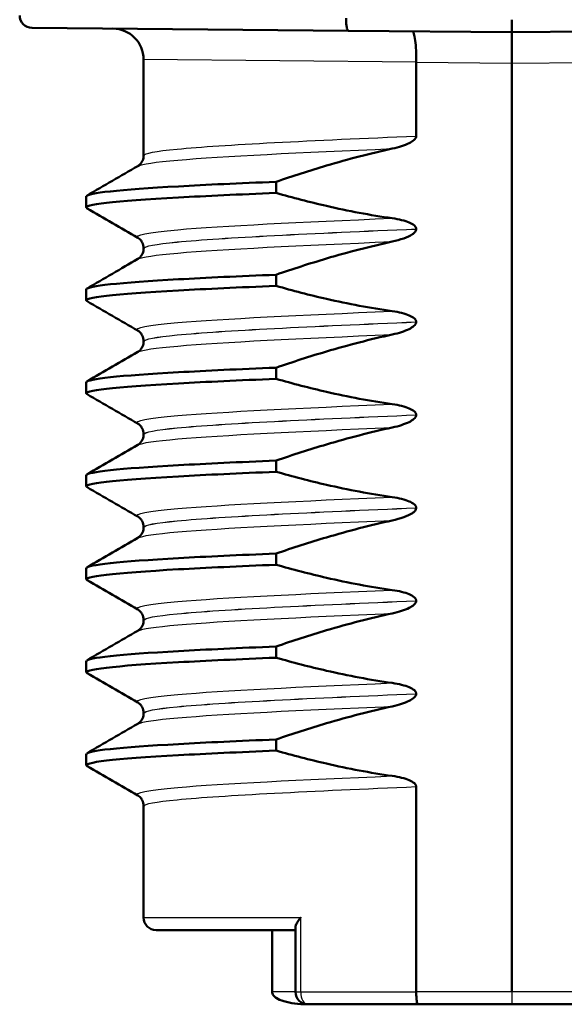
# Paper-space layout 'DS_2' of a CAD drawing. Units: millimetres. Extents: x 0 to 2100, y 0 to 2970.
# Drawn here: x 483 to 491, y 1654 to 1670 of the extents above; entities that cross this region are included whole.
import ezdxf

# ---------------------------------------------------------------- set-up
doc = ezdxf.new("R2010")
doc.units = ezdxf.units.MM
doc.header["$LTSCALE"] = 10
doc.layers.add('Visible Edges(ISO)', color=7, linetype='Continuous', lineweight=50)
doc.layers.add('Visible Tangent Edges(ISO)', color=7, linetype='Continuous', lineweight=25)

psp = doc.layouts.new('DS_2')

# ---------------------------------------------------------------- linework, layer by layer
at = {"layer": 'Visible Edges(ISO)'}
for p, q in [((490.525, 1670.187), (490.525, 1670.387)), ((487.887, 1670.21), (482.784, 1670.255)), ((487.887, 1670.21), (490.525, 1670.187)), ((490.525, 1670.187), (493.164, 1670.21)), ((490.525, 1669.687), (490.525, 1670.187)), ((484.585, 1669.744), (484.585, 1668.195)), ((488.984, 1669.701), (488.984, 1669.702)), ((488.984, 1668.508), (488.984, 1669.701)), ((490.525, 1654.687), (490.525, 1669.687)), ((486.723, 1667.59), (486.723, 1667.77)), ((483.659, 1667.355), (483.659, 1667.535)), ((488.984, 1667.007), (488.984, 1667.008)), ((484.585, 1666.695), (484.585, 1666.694)), ((486.723, 1666.089), (486.723, 1666.269)), ((483.659, 1665.854), (483.659, 1666.034)), ((488.984, 1665.506), (488.984, 1665.507)), ((484.585, 1665.194), (484.585, 1665.193)), ((486.723, 1664.588), (486.723, 1664.768)), ((483.659, 1664.353), (483.659, 1664.533)), ((488.984, 1664.005), (488.984, 1664.006)), ((484.585, 1663.693), (484.585, 1663.692)), ((486.723, 1663.087), (486.723, 1663.267)), ((483.659, 1662.852), (483.659, 1663.032)), ((488.984, 1662.504), (488.984, 1662.505)), ((484.585, 1662.192), (484.585, 1662.191)), ((486.723, 1661.586), (486.723, 1661.766)), ((483.659, 1661.351), (483.659, 1661.531)), ((488.984, 1661.003), (488.984, 1661.004)), ((484.585, 1660.691), (484.585, 1660.69)), ((486.723, 1660.085), (486.723, 1660.265)), ((483.659, 1659.85), (483.659, 1660.03)), ((488.984, 1659.502), (488.984, 1659.503)), ((484.585, 1659.19), (484.585, 1659.189)), ((486.723, 1658.584), (486.723, 1658.764)), ((483.659, 1658.349), (483.659, 1658.529)), ((488.984, 1654.687), (488.984, 1658.002)), ((484.585, 1657.689), (484.585, 1655.887)), ((484.785, 1655.687), (487.035, 1655.687)), ((486.658, 1655.687), (486.658, 1654.687)), ((487.035, 1655.725), (487.035, 1654.687)), ((489.012, 1654.487), (487.235, 1654.487)), ((489.012, 1654.487), (490.525, 1654.487)), ((490.525, 1654.487), (492.039, 1654.487))]:
    psp.add_line(p, q, dxfattribs=at)
for centre, radius, start, end in [((482.785, 1670.455), 0.2, 180, 269.5), ((484.085, 1669.744), 0.5, 0, 89.5), ((484.785, 1655.887), 0.2, 180, 270), ((487.235, 1654.687), 0.2, 180, 270)]:
    psp.add_arc(centre, radius, start, end, dxfattribs=at)
for points, knots in [([(487.887, 1670.21), (487.887, 1670.21), (487.887, 1670.21), (487.882, 1670.211), (487.877, 1670.216), (487.868, 1670.237), (487.865, 1670.252), (487.859, 1670.289), (487.856, 1670.311), (487.853, 1670.359), (487.853, 1670.384), (487.853, 1670.41)], [-0.00014766, -0.00014766, -0.00014766, -0.00014766, 0, 0, 0.00817129, 0.00817129, 0.01605744, 0.01605744, 0.02382977, 0.02382977, 0.03154517, 0.03154517, 0.03154517, 0.03154517]), ([(488.922, 1670.201), (488.922, 1670.201), (488.922, 1670.201), (488.931, 1670.201), (488.939, 1670.187), (488.955, 1670.135), (488.962, 1670.098), (488.973, 1670.005), (488.978, 1669.95), (488.983, 1669.831), (488.985, 1669.767), (488.984, 1669.702)], [-0.07896675, -0.07896675, -0.07896675, -0.07896675, -0.0786466, -0.0786466, -0.0584869, -0.0584869, -0.03885468, -0.03885468, -0.01938505, -0.01938505, 0, 0, 0, 0]), ([(488.598, 1668.305), (488.704, 1668.328), (488.8, 1668.359), (488.896, 1668.407), (488.925, 1668.424), (488.957, 1668.452), (488.967, 1668.463), (488.977, 1668.479), (488.98, 1668.485), (488.982, 1668.494), (488.983, 1668.497), (488.984, 1668.501), (488.984, 1668.502), (488.984, 1668.504), (488.984, 1668.505), (488.984, 1668.506), (488.984, 1668.507), (488.984, 1668.507), (488.984, 1668.508), (488.984, 1668.508)], [-0.03978694, -0.03978694, -0.03978694, -0.03978694, -0.01651478, -0.01651478, -0.0075637, -0.0075637, -0.00358267, -0.00358267, -0.00171374, -0.00171374, -0.00084489, -0.00084489, -0.00042059, -0.00042059, -0.00020999, -0.00020999, -0.00010493, -0.00010493, 0, 0, 0, 0]), ([(486.723, 1667.77), (486.992, 1667.863), (487.264, 1667.951), (487.887, 1668.135), (488.241, 1668.228), (488.598, 1668.305)], [-0.1951068, -0.1951068, -0.1951068, -0.1951068, -0.109617, -0.109617, 0, 0, 0, 0]), ([(484.491, 1668.024), (484.498, 1668.028), (484.509, 1668.035), (484.534, 1668.058), (484.545, 1668.072), (484.571, 1668.114), (484.583, 1668.148), (484.585, 1668.187), (484.585, 1668.191), (484.585, 1668.195)], [0, 0, 0, 0, 0.01675146, 0.01675146, 0.02873921, 0.02873921, 0.0449543, 0.0449543, 0.04675997, 0.04675997, 0.04675997, 0.04675997]), ([(483.662, 1667.535), (483.669, 1667.589), (484.193, 1667.642), (485.148, 1667.696), (485.593, 1667.721), (486.127, 1667.746), (486.723, 1667.77)], [50.2654825, 50.2654825, 50.2654825, 50.2654825, 50.9364829, 50.9364829, 50.9364829, 51.2493161, 51.2493161, 51.2493161, 51.2493161]), ([(483.673, 1667.341), (483.579, 1667.399), (484.107, 1667.457), (485.148, 1667.516), (485.593, 1667.54), (486.127, 1667.565), (486.723, 1667.59)], [50.205291, 50.205291, 50.205291, 50.205291, 50.936483, 50.936483, 50.936483, 51.249316, 51.249316, 51.249316, 51.249316]), ([(488.598, 1667.181), (488.241, 1667.232), (487.888, 1667.299), (487.264, 1667.442), (486.992, 1667.513), (486.723, 1667.59)], [-0.1920259, -0.1920259, -0.1920259, -0.1920259, -0.0840256, -0.0840256, 0, 0, 0, 0]), ([(488.984, 1667.008), (488.984, 1667.013), (488.983, 1667.017), (488.981, 1667.027), (488.979, 1667.032), (488.971, 1667.046), (488.963, 1667.055), (488.932, 1667.084), (488.9, 1667.1), (488.802, 1667.142), (488.705, 1667.166), (488.598, 1667.181)], [-0.05473825, -0.05473825, -0.05473825, -0.05473825, -0.05269081, -0.05269081, -0.05054514, -0.05054514, -0.04561181, -0.04561181, -0.03251755, -0.03251755, 0, 0, 0, 0]), ([(488.598, 1666.804), (488.66, 1666.818), (488.724, 1666.835), (488.838, 1666.876), (488.886, 1666.899), (488.937, 1666.933), (488.953, 1666.946), (488.971, 1666.968), (488.976, 1666.976), (488.983, 1666.992), (488.984, 1667), (488.984, 1667.007)], [-0.03714578, -0.03714578, -0.03714578, -0.03714578, -0.02352479, -0.02352479, -0.01076423, -0.01076423, -0.00516478, -0.00516478, -0.00220521, -0.00220521, 0, 0, 0, 0]), ([(484.585, 1666.695), (484.585, 1666.73), (484.576, 1666.764), (484.551, 1666.813), (484.536, 1666.83), (484.511, 1666.854), (484.5, 1666.861), (484.492, 1666.866), (484.492, 1666.867), (484.491, 1666.867)], [0, 0, 0, 0, 0.01563679, 0.01563679, 0.02960477, 0.02960477, 0.04518607, 0.04518607, 0.04675566, 0.04675566, 0.04675566, 0.04675566]), ([(486.723, 1666.269), (486.992, 1666.362), (487.264, 1666.45), (487.887, 1666.634), (488.241, 1666.727), (488.598, 1666.804)], [-0.1951068, -0.1951068, -0.1951068, -0.1951068, -0.109617, -0.109617, 0, 0, 0, 0]), ([(484.491, 1666.523), (484.498, 1666.527), (484.509, 1666.534), (484.534, 1666.557), (484.545, 1666.571), (484.571, 1666.613), (484.583, 1666.647), (484.585, 1666.686), (484.585, 1666.69), (484.585, 1666.694)], [0, 0, 0, 0, 0.01675146, 0.01675146, 0.02873921, 0.02873921, 0.0449543, 0.0449543, 0.04675997, 0.04675997, 0.04675997, 0.04675997]), ([(483.662, 1666.034), (483.669, 1666.088), (484.193, 1666.141), (485.148, 1666.195), (485.593, 1666.22), (486.127, 1666.245), (486.723, 1666.269)], [43.9822972, 43.9822972, 43.9822972, 43.9822972, 44.6532976, 44.6532976, 44.6532976, 44.9661308, 44.9661308, 44.9661308, 44.9661308]), ([(483.673, 1665.84), (483.579, 1665.898), (484.107, 1665.956), (485.148, 1666.015), (485.593, 1666.039), (486.127, 1666.064), (486.723, 1666.089)], [43.922106, 43.922106, 43.922106, 43.922106, 44.653298, 44.653298, 44.653298, 44.966131, 44.966131, 44.966131, 44.966131]), ([(488.598, 1665.68), (488.241, 1665.731), (487.888, 1665.798), (487.264, 1665.941), (486.992, 1666.012), (486.723, 1666.089)], [-0.1920259, -0.1920259, -0.1920259, -0.1920259, -0.0840256, -0.0840256, 0, 0, 0, 0]), ([(488.984, 1665.507), (488.984, 1665.512), (488.983, 1665.516), (488.981, 1665.526), (488.979, 1665.531), (488.971, 1665.545), (488.963, 1665.554), (488.932, 1665.583), (488.9, 1665.599), (488.802, 1665.641), (488.705, 1665.665), (488.598, 1665.68)], [-0.05473825, -0.05473825, -0.05473825, -0.05473825, -0.05269081, -0.05269081, -0.05054514, -0.05054514, -0.04561181, -0.04561181, -0.03251755, -0.03251755, 0, 0, 0, 0]), ([(484.585, 1665.194), (484.585, 1665.229), (484.576, 1665.263), (484.551, 1665.312), (484.536, 1665.329), (484.511, 1665.353), (484.5, 1665.36), (484.492, 1665.365), (484.492, 1665.366), (484.491, 1665.366)], [0, 0, 0, 0, 0.01563679, 0.01563679, 0.02960477, 0.02960477, 0.04518607, 0.04518607, 0.04675566, 0.04675566, 0.04675566, 0.04675566]), ([(488.598, 1665.303), (488.704, 1665.326), (488.8, 1665.357), (488.896, 1665.405), (488.925, 1665.422), (488.957, 1665.45), (488.967, 1665.461), (488.977, 1665.477), (488.98, 1665.483), (488.982, 1665.492), (488.983, 1665.495), (488.984, 1665.499), (488.984, 1665.5), (488.984, 1665.502), (488.984, 1665.503), (488.984, 1665.504), (488.984, 1665.505), (488.984, 1665.505), (488.984, 1665.506), (488.984, 1665.506)], [-0.03978694, -0.03978694, -0.03978694, -0.03978694, -0.01651478, -0.01651478, -0.0075637, -0.0075637, -0.00358267, -0.00358267, -0.00171374, -0.00171374, -0.00084489, -0.00084489, -0.00042059, -0.00042059, -0.00020999, -0.00020999, -0.00010493, -0.00010493, 0, 0, 0, 0]), ([(486.723, 1664.768), (486.992, 1664.861), (487.264, 1664.949), (487.887, 1665.133), (488.241, 1665.226), (488.598, 1665.303)], [-0.1951068, -0.1951068, -0.1951068, -0.1951068, -0.109617, -0.109617, 0, 0, 0, 0]), ([(484.491, 1665.022), (484.498, 1665.026), (484.509, 1665.033), (484.534, 1665.056), (484.545, 1665.07), (484.571, 1665.112), (484.583, 1665.146), (484.585, 1665.185), (484.585, 1665.189), (484.585, 1665.193)], [0, 0, 0, 0, 0.01675146, 0.01675146, 0.02873921, 0.02873921, 0.0449543, 0.0449543, 0.04675997, 0.04675997, 0.04675997, 0.04675997]), ([(483.662, 1664.533), (483.669, 1664.587), (484.193, 1664.64), (485.148, 1664.694), (485.593, 1664.719), (486.127, 1664.744), (486.723, 1664.768)], [37.6991118, 37.6991118, 37.6991118, 37.6991118, 38.3701123, 38.3701123, 38.3701123, 38.6829455, 38.6829455, 38.6829455, 38.6829455]), ([(483.673, 1664.339), (483.579, 1664.397), (484.107, 1664.455), (485.148, 1664.514), (485.593, 1664.538), (486.127, 1664.563), (486.723, 1664.588)], [37.638921, 37.638921, 37.638921, 37.638921, 38.370112, 38.370112, 38.370112, 38.682946, 38.682946, 38.682946, 38.682946]), ([(488.598, 1664.179), (488.241, 1664.23), (487.888, 1664.297), (487.264, 1664.44), (486.992, 1664.511), (486.723, 1664.588)], [-0.1920259, -0.1920259, -0.1920259, -0.1920259, -0.0840256, -0.0840256, 0, 0, 0, 0]), ([(488.984, 1664.006), (488.984, 1664.011), (488.983, 1664.015), (488.981, 1664.025), (488.979, 1664.03), (488.971, 1664.044), (488.963, 1664.053), (488.932, 1664.082), (488.9, 1664.098), (488.802, 1664.14), (488.705, 1664.164), (488.598, 1664.179)], [-0.05473825, -0.05473825, -0.05473825, -0.05473825, -0.05269081, -0.05269081, -0.05054514, -0.05054514, -0.04561181, -0.04561181, -0.03251755, -0.03251755, 0, 0, 0, 0]), ([(488.598, 1663.802), (488.704, 1663.825), (488.8, 1663.856), (488.896, 1663.904), (488.925, 1663.921), (488.957, 1663.949), (488.967, 1663.96), (488.977, 1663.976), (488.98, 1663.982), (488.982, 1663.991), (488.983, 1663.994), (488.984, 1663.998), (488.984, 1663.999), (488.984, 1664.001), (488.984, 1664.002), (488.984, 1664.003), (488.984, 1664.004), (488.984, 1664.004), (488.984, 1664.005), (488.984, 1664.005)], [-0.03978694, -0.03978694, -0.03978694, -0.03978694, -0.01651478, -0.01651478, -0.0075637, -0.0075637, -0.00358267, -0.00358267, -0.00171374, -0.00171374, -0.00084489, -0.00084489, -0.00042059, -0.00042059, -0.00020999, -0.00020999, -0.00010493, -0.00010493, 0, 0, 0, 0]), ([(484.585, 1663.693), (484.585, 1663.728), (484.576, 1663.762), (484.551, 1663.811), (484.536, 1663.828), (484.511, 1663.852), (484.5, 1663.859), (484.492, 1663.864), (484.492, 1663.865), (484.491, 1663.865)], [0, 0, 0, 0, 0.01563679, 0.01563679, 0.02960477, 0.02960477, 0.04518607, 0.04518607, 0.04675566, 0.04675566, 0.04675566, 0.04675566]), ([(486.723, 1663.267), (486.992, 1663.36), (487.264, 1663.448), (487.887, 1663.632), (488.241, 1663.725), (488.598, 1663.802)], [-0.1951068, -0.1951068, -0.1951068, -0.1951068, -0.109617, -0.109617, 0, 0, 0, 0]), ([(484.491, 1663.521), (484.498, 1663.525), (484.509, 1663.532), (484.534, 1663.555), (484.545, 1663.569), (484.571, 1663.611), (484.583, 1663.645), (484.585, 1663.684), (484.585, 1663.688), (484.585, 1663.692)], [0, 0, 0, 0, 0.01675146, 0.01675146, 0.02873921, 0.02873921, 0.0449543, 0.0449543, 0.04675997, 0.04675997, 0.04675997, 0.04675997]), ([(483.662, 1663.032), (483.669, 1663.086), (484.193, 1663.139), (485.148, 1663.193), (485.593, 1663.218), (486.127, 1663.243), (486.723, 1663.267)], [31.4159265, 31.4159265, 31.4159265, 31.4159265, 32.086927, 32.086927, 32.086927, 32.3997602, 32.3997602, 32.3997602, 32.3997602]), ([(483.673, 1662.838), (483.579, 1662.896), (484.107, 1662.954), (485.148, 1663.013), (485.593, 1663.037), (486.127, 1663.062), (486.723, 1663.087)], [31.355735, 31.355735, 31.355735, 31.355735, 32.086927, 32.086927, 32.086927, 32.39976, 32.39976, 32.39976, 32.39976]), ([(488.598, 1662.678), (488.241, 1662.729), (487.888, 1662.796), (487.264, 1662.939), (486.992, 1663.01), (486.723, 1663.087)], [-0.1920259, -0.1920259, -0.1920259, -0.1920259, -0.0840256, -0.0840256, 0, 0, 0, 0]), ([(488.984, 1662.505), (488.984, 1662.51), (488.983, 1662.514), (488.981, 1662.524), (488.979, 1662.529), (488.971, 1662.543), (488.963, 1662.552), (488.932, 1662.581), (488.9, 1662.597), (488.802, 1662.639), (488.705, 1662.663), (488.598, 1662.678)], [-0.05473825, -0.05473825, -0.05473825, -0.05473825, -0.05269081, -0.05269081, -0.05054514, -0.05054514, -0.04561181, -0.04561181, -0.03251755, -0.03251755, 0, 0, 0, 0]), ([(488.598, 1662.301), (488.66, 1662.315), (488.724, 1662.332), (488.838, 1662.373), (488.886, 1662.396), (488.937, 1662.43), (488.953, 1662.443), (488.971, 1662.465), (488.976, 1662.473), (488.983, 1662.489), (488.984, 1662.497), (488.984, 1662.504)], [-0.03714578, -0.03714578, -0.03714578, -0.03714578, -0.02352479, -0.02352479, -0.01076423, -0.01076423, -0.00516478, -0.00516478, -0.00220521, -0.00220521, 0, 0, 0, 0]), ([(484.585, 1662.192), (484.585, 1662.227), (484.576, 1662.261), (484.551, 1662.31), (484.536, 1662.327), (484.511, 1662.351), (484.5, 1662.358), (484.492, 1662.363), (484.492, 1662.364), (484.491, 1662.364)], [0, 0, 0, 0, 0.01563679, 0.01563679, 0.02960477, 0.02960477, 0.04518607, 0.04518607, 0.04675566, 0.04675566, 0.04675566, 0.04675566]), ([(484.491, 1662.02), (484.498, 1662.024), (484.509, 1662.031), (484.534, 1662.054), (484.545, 1662.068), (484.571, 1662.11), (484.583, 1662.144), (484.585, 1662.183), (484.585, 1662.187), (484.585, 1662.191)], [0, 0, 0, 0, 0.01675146, 0.01675146, 0.02873921, 0.02873921, 0.0449543, 0.0449543, 0.04675997, 0.04675997, 0.04675997, 0.04675997]), ([(486.723, 1661.766), (486.992, 1661.859), (487.264, 1661.947), (487.887, 1662.131), (488.241, 1662.224), (488.598, 1662.301)], [-0.1951068, -0.1951068, -0.1951068, -0.1951068, -0.109617, -0.109617, 0, 0, 0, 0]), ([(483.662, 1661.531), (483.669, 1661.585), (484.193, 1661.638), (485.148, 1661.692), (485.593, 1661.717), (486.127, 1661.742), (486.723, 1661.766)], [25.1327412, 25.1327412, 25.1327412, 25.1327412, 25.8037417, 25.8037417, 25.8037417, 26.1165749, 26.1165749, 26.1165749, 26.1165749]), ([(483.673, 1661.337), (483.579, 1661.395), (484.107, 1661.453), (485.148, 1661.512), (485.593, 1661.536), (486.127, 1661.561), (486.723, 1661.586)], [25.07255, 25.07255, 25.07255, 25.07255, 25.803742, 25.803742, 25.803742, 26.116575, 26.116575, 26.116575, 26.116575]), ([(488.598, 1661.177), (488.241, 1661.228), (487.888, 1661.295), (487.264, 1661.438), (486.992, 1661.509), (486.723, 1661.586)], [-0.1920259, -0.1920259, -0.1920259, -0.1920259, -0.0840256, -0.0840256, 0, 0, 0, 0]), ([(488.984, 1661.004), (488.984, 1661.009), (488.983, 1661.013), (488.981, 1661.023), (488.979, 1661.028), (488.971, 1661.042), (488.963, 1661.051), (488.932, 1661.08), (488.9, 1661.096), (488.802, 1661.138), (488.705, 1661.162), (488.598, 1661.177)], [-0.05473825, -0.05473825, -0.05473825, -0.05473825, -0.05269081, -0.05269081, -0.05054514, -0.05054514, -0.04561181, -0.04561181, -0.03251755, -0.03251755, 0, 0, 0, 0]), ([(488.598, 1660.8), (488.704, 1660.823), (488.8, 1660.854), (488.896, 1660.902), (488.925, 1660.919), (488.957, 1660.947), (488.967, 1660.958), (488.977, 1660.974), (488.98, 1660.98), (488.982, 1660.989), (488.983, 1660.992), (488.984, 1660.996), (488.984, 1660.997), (488.984, 1660.999), (488.984, 1661), (488.984, 1661.001), (488.984, 1661.002), (488.984, 1661.002), (488.984, 1661.003), (488.984, 1661.003)], [-0.03978694, -0.03978694, -0.03978694, -0.03978694, -0.01651478, -0.01651478, -0.0075637, -0.0075637, -0.00358267, -0.00358267, -0.00171374, -0.00171374, -0.00084489, -0.00084489, -0.00042059, -0.00042059, -0.00020999, -0.00020999, -0.00010493, -0.00010493, 0, 0, 0, 0]), ([(484.585, 1660.691), (484.585, 1660.726), (484.576, 1660.76), (484.551, 1660.809), (484.536, 1660.826), (484.511, 1660.85), (484.5, 1660.857), (484.492, 1660.862), (484.492, 1660.863), (484.491, 1660.863)], [0, 0, 0, 0, 0.01563679, 0.01563679, 0.02960477, 0.02960477, 0.04518607, 0.04518607, 0.04675566, 0.04675566, 0.04675566, 0.04675566]), ([(486.723, 1660.265), (486.992, 1660.358), (487.264, 1660.446), (487.887, 1660.63), (488.241, 1660.723), (488.598, 1660.8)], [-0.1951068, -0.1951068, -0.1951068, -0.1951068, -0.109617, -0.109617, 0, 0, 0, 0]), ([(484.491, 1660.519), (484.498, 1660.523), (484.509, 1660.53), (484.534, 1660.553), (484.545, 1660.567), (484.571, 1660.609), (484.583, 1660.643), (484.585, 1660.682), (484.585, 1660.686), (484.585, 1660.69)], [0, 0, 0, 0, 0.01675146, 0.01675146, 0.02873921, 0.02873921, 0.0449543, 0.0449543, 0.04675997, 0.04675997, 0.04675997, 0.04675997]), ([(483.662, 1660.03), (483.669, 1660.084), (484.193, 1660.137), (485.148, 1660.191), (485.593, 1660.216), (486.127, 1660.241), (486.723, 1660.265)], [18.8495559, 18.8495559, 18.8495559, 18.8495559, 19.5205564, 19.5205564, 19.5205564, 19.8333896, 19.8333896, 19.8333896, 19.8333896]), ([(483.673, 1659.836), (483.579, 1659.894), (484.107, 1659.952), (485.148, 1660.011), (485.593, 1660.035), (486.127, 1660.06), (486.723, 1660.085)], [18.789365, 18.789365, 18.789365, 18.789365, 19.520556, 19.520556, 19.520556, 19.83339, 19.83339, 19.83339, 19.83339]), ([(488.598, 1659.676), (488.241, 1659.727), (487.888, 1659.794), (487.264, 1659.937), (486.992, 1660.008), (486.723, 1660.085)], [-0.1920259, -0.1920259, -0.1920259, -0.1920259, -0.0840256, -0.0840256, 0, 0, 0, 0]), ([(488.984, 1659.503), (488.984, 1659.508), (488.983, 1659.512), (488.981, 1659.522), (488.979, 1659.527), (488.971, 1659.541), (488.963, 1659.55), (488.932, 1659.579), (488.9, 1659.595), (488.802, 1659.637), (488.705, 1659.661), (488.598, 1659.676)], [-0.05473825, -0.05473825, -0.05473825, -0.05473825, -0.05269081, -0.05269081, -0.05054514, -0.05054514, -0.04561181, -0.04561181, -0.03251755, -0.03251755, 0, 0, 0, 0]), ([(488.598, 1659.299), (488.704, 1659.322), (488.8, 1659.353), (488.896, 1659.401), (488.925, 1659.418), (488.957, 1659.446), (488.967, 1659.457), (488.977, 1659.473), (488.98, 1659.479), (488.982, 1659.488), (488.983, 1659.491), (488.984, 1659.495), (488.984, 1659.496), (488.984, 1659.498), (488.984, 1659.499), (488.984, 1659.5), (488.984, 1659.501), (488.984, 1659.501), (488.984, 1659.502), (488.984, 1659.502)], [-0.03978694, -0.03978694, -0.03978694, -0.03978694, -0.01651478, -0.01651478, -0.0075637, -0.0075637, -0.00358267, -0.00358267, -0.00171374, -0.00171374, -0.00084489, -0.00084489, -0.00042059, -0.00042059, -0.00020999, -0.00020999, -0.00010493, -0.00010493, 0, 0, 0, 0]), ([(484.585, 1659.19), (484.585, 1659.225), (484.576, 1659.259), (484.551, 1659.308), (484.536, 1659.325), (484.511, 1659.349), (484.5, 1659.356), (484.492, 1659.361), (484.492, 1659.362), (484.491, 1659.362)], [0, 0, 0, 0, 0.01563679, 0.01563679, 0.02960477, 0.02960477, 0.04518607, 0.04518607, 0.04675566, 0.04675566, 0.04675566, 0.04675566]), ([(484.491, 1659.018), (484.498, 1659.022), (484.509, 1659.029), (484.534, 1659.052), (484.545, 1659.066), (484.571, 1659.108), (484.583, 1659.142), (484.585, 1659.181), (484.585, 1659.185), (484.585, 1659.189)], [0, 0, 0, 0, 0.01675146, 0.01675146, 0.02873921, 0.02873921, 0.0449543, 0.0449543, 0.04675997, 0.04675997, 0.04675997, 0.04675997]), ([(486.723, 1658.764), (486.992, 1658.857), (487.264, 1658.945), (487.887, 1659.129), (488.241, 1659.222), (488.598, 1659.299)], [-0.1951068, -0.1951068, -0.1951068, -0.1951068, -0.109617, -0.109617, 0, 0, 0, 0]), ([(483.662, 1658.529), (483.669, 1658.583), (484.193, 1658.636), (485.148, 1658.69), (485.593, 1658.715), (486.127, 1658.74), (486.723, 1658.764)], [12.5663706, 12.5663706, 12.5663706, 12.5663706, 13.2373711, 13.2373711, 13.2373711, 13.5502043, 13.5502043, 13.5502043, 13.5502043]), ([(483.673, 1658.335), (483.579, 1658.393), (484.107, 1658.451), (485.148, 1658.51), (485.593, 1658.534), (486.127, 1658.559), (486.723, 1658.584)], [12.506179, 12.506179, 12.506179, 12.506179, 13.237371, 13.237371, 13.237371, 13.550204, 13.550204, 13.550204, 13.550204]), ([(488.598, 1658.175), (488.241, 1658.226), (487.888, 1658.293), (487.264, 1658.436), (486.992, 1658.507), (486.723, 1658.584)], [-0.1920259, -0.1920259, -0.1920259, -0.1920259, -0.0840256, -0.0840256, 0, 0, 0, 0]), ([(488.984, 1658.002), (488.984, 1658.007), (488.983, 1658.011), (488.981, 1658.021), (488.979, 1658.026), (488.971, 1658.04), (488.963, 1658.049), (488.932, 1658.078), (488.9, 1658.094), (488.802, 1658.136), (488.705, 1658.16), (488.598, 1658.175)], [-0.05473825, -0.05473825, -0.05473825, -0.05473825, -0.05269081, -0.05269081, -0.05054514, -0.05054514, -0.04561181, -0.04561181, -0.03251755, -0.03251755, 0, 0, 0, 0]), ([(484.585, 1657.689), (484.585, 1657.724), (484.576, 1657.758), (484.551, 1657.807), (484.536, 1657.824), (484.511, 1657.848), (484.5, 1657.855), (484.492, 1657.86), (484.492, 1657.861), (484.491, 1657.861)], [0, 0, 0, 0, 0.01563679, 0.01563679, 0.02960477, 0.02960477, 0.04518607, 0.04518607, 0.04675566, 0.04675566, 0.04675566, 0.04675566]), ([(487.035, 1655.725), (487.035, 1655.737), (487.038, 1655.751), (487.05, 1655.784), (487.061, 1655.803), (487.086, 1655.844), (487.101, 1655.865), (487.119, 1655.886), (487.12, 1655.887), (487.12, 1655.887)], [-0.0249608, -0.0249608, -0.0249608, -0.0249608, -0.0176704, -0.0176704, -0.00896191, -0.00896191, 0, 0, 0.00025135, 0.00025135, 0.00025135, 0.00025135]), ([(487.235, 1654.487), (487.233, 1654.487), (487.231, 1654.487), (487.083, 1654.488), (486.951, 1654.505), (486.798, 1654.551), (486.757, 1654.57), (486.709, 1654.601), (486.693, 1654.614), (486.673, 1654.639), (486.667, 1654.649), (486.659, 1654.669), (486.658, 1654.678), (486.658, 1654.687)], [-0.00065279, -0.00065279, -0.00065279, -0.00065279, 0, 0, 0.04589539, 0.04589539, 0.06927522, 0.06927522, 0.08143928, 0.08143928, 0.08852119, 0.08852119, 0.0941345, 0.0941345, 0.0941345, 0.0941345]), ([(489.012, 1654.487), (489.011, 1654.487), (489.011, 1654.487), (489.008, 1654.488), (489.004, 1654.493), (488.997, 1654.514), (488.994, 1654.529), (488.989, 1654.566), (488.987, 1654.588), (488.985, 1654.636), (488.984, 1654.662), (488.984, 1654.687)], [-0.00020339, -0.00020339, -0.00020339, -0.00020339, 0, 0, 0.00804673, 0.00804673, 0.01590152, 0.01590152, 0.02369086, 0.02369086, 0.03144759, 0.03144759, 0.03144759, 0.03144759])]:
    psp.add_open_spline(points, degree=3, knots=knots, dxfattribs=at)
for points in [[(483.672, 1667.55), (483.945, 1667.708), (484.218, 1667.866), (484.491, 1668.024)], [(484.491, 1666.867), (484.218, 1667.025), (483.945, 1667.183), (483.672, 1667.341)], [(483.672, 1666.049), (483.945, 1666.207), (484.218, 1666.365), (484.491, 1666.523)], [(484.491, 1665.366), (484.218, 1665.524), (483.945, 1665.682), (483.672, 1665.84)], [(483.672, 1664.548), (483.945, 1664.706), (484.218, 1664.864), (484.491, 1665.022)], [(484.491, 1663.865), (484.218, 1664.023), (483.945, 1664.181), (483.672, 1664.339)], [(483.672, 1663.047), (483.945, 1663.205), (484.218, 1663.363), (484.491, 1663.521)], [(484.491, 1662.364), (484.218, 1662.522), (483.945, 1662.68), (483.672, 1662.838)], [(483.672, 1661.546), (483.945, 1661.704), (484.218, 1661.862), (484.491, 1662.02)], [(484.491, 1660.863), (484.218, 1661.021), (483.945, 1661.179), (483.672, 1661.337)], [(483.672, 1660.045), (483.945, 1660.203), (484.218, 1660.361), (484.491, 1660.519)], [(484.491, 1659.362), (484.218, 1659.52), (483.945, 1659.678), (483.672, 1659.836)], [(483.672, 1658.544), (483.945, 1658.702), (484.218, 1658.86), (484.491, 1659.018)], [(484.491, 1657.861), (484.218, 1658.019), (483.945, 1658.177), (483.672, 1658.335)]]:
    psp.add_open_spline(points, degree=3, dxfattribs=at)
at = {"layer": 'Visible Tangent Edges(ISO)'}
for p, q in [((488.984, 1669.702), (484.585, 1669.744)), ((488.984, 1669.701), (490.525, 1669.687)), ((490.525, 1669.687), (492.067, 1669.701)), ((484.585, 1655.887), (487.12, 1655.887)), ((487.12, 1654.687), (487.12, 1655.887)), ((487.035, 1654.687), (486.658, 1654.687)), ((487.035, 1654.687), (487.12, 1654.687)), ((487.12, 1654.687), (488.984, 1654.687)), ((490.525, 1654.687), (488.984, 1654.687)), ((492.067, 1654.687), (490.525, 1654.687))]:
    psp.add_line(p, q, dxfattribs=at)
psp.add_ellipse((487.235, 1654.687), major_axis=(0, -0.2), ratio=0.573258, start_param=4.712389, end_param=6.283185, dxfattribs=at)
for points, knots in [([(484.594, 1668.195), (484.594, 1668.23), (484.772, 1668.264), (485.127, 1668.298), (485.853, 1668.368), (487.306, 1668.438), (488.984, 1668.508)], [50.265482, 50.265482, 50.265482, 50.265482, 50.696014, 50.696014, 50.696014, 51.573797, 51.573797, 51.573797, 51.573797]), ([(484.5, 1668.024), (484.554, 1668.056), (484.768, 1668.088), (485.139, 1668.12), (485.849, 1668.182), (487.118, 1668.244), (488.598, 1668.305)], [50.333785, 50.333785, 50.333785, 50.333785, 50.737778, 50.737778, 50.737778, 51.51196, 51.51196, 51.51196, 51.51196]), ([(484.499, 1666.867), (484.428, 1666.91), (484.643, 1666.953), (485.139, 1666.996), (485.849, 1667.058), (487.118, 1667.119), (488.598, 1667.181)], [50.19718, 50.19718, 50.19718, 50.19718, 50.737778, 50.737778, 50.737778, 51.51196, 51.51196, 51.51196, 51.51196]), ([(484.594, 1666.695), (484.594, 1666.73), (484.772, 1666.764), (485.127, 1666.798), (485.853, 1666.868), (487.306, 1666.938), (488.984, 1667.008)], [50.265482, 50.265482, 50.265482, 50.265482, 50.696014, 50.696014, 50.696014, 51.573797, 51.573797, 51.573797, 51.573797]), ([(484.594, 1666.694), (484.594, 1666.729), (484.772, 1666.763), (485.127, 1666.797), (485.853, 1666.867), (487.306, 1666.937), (488.984, 1667.007)], [43.982297, 43.982297, 43.982297, 43.982297, 44.412828, 44.412828, 44.412828, 45.290612, 45.290612, 45.290612, 45.290612]), ([(484.5, 1666.523), (484.554, 1666.555), (484.768, 1666.587), (485.139, 1666.619), (485.849, 1666.681), (487.118, 1666.743), (488.598, 1666.804)], [44.0506, 44.0506, 44.0506, 44.0506, 44.454593, 44.454593, 44.454593, 45.228775, 45.228775, 45.228775, 45.228775]), ([(484.499, 1665.366), (484.428, 1665.409), (484.643, 1665.452), (485.139, 1665.495), (485.849, 1665.557), (487.118, 1665.618), (488.598, 1665.68)], [43.913994, 43.913994, 43.913994, 43.913994, 44.454593, 44.454593, 44.454593, 45.228775, 45.228775, 45.228775, 45.228775]), ([(484.594, 1665.194), (484.594, 1665.229), (484.772, 1665.263), (485.127, 1665.297), (485.853, 1665.367), (487.306, 1665.437), (488.984, 1665.507)], [43.982297, 43.982297, 43.982297, 43.982297, 44.412828, 44.412828, 44.412828, 45.290612, 45.290612, 45.290612, 45.290612]), ([(484.594, 1665.193), (484.594, 1665.228), (484.772, 1665.262), (485.127, 1665.296), (485.853, 1665.366), (487.306, 1665.436), (488.984, 1665.506)], [37.699112, 37.699112, 37.699112, 37.699112, 38.129643, 38.129643, 38.129643, 39.007427, 39.007427, 39.007427, 39.007427]), ([(484.5, 1665.022), (484.554, 1665.054), (484.768, 1665.086), (485.139, 1665.118), (485.849, 1665.18), (487.118, 1665.242), (488.598, 1665.303)], [37.767415, 37.767415, 37.767415, 37.767415, 38.171407, 38.171407, 38.171407, 38.945589, 38.945589, 38.945589, 38.945589]), ([(484.499, 1663.865), (484.428, 1663.908), (484.643, 1663.951), (485.139, 1663.994), (485.849, 1664.056), (487.118, 1664.117), (488.598, 1664.179)], [37.630809, 37.630809, 37.630809, 37.630809, 38.171407, 38.171407, 38.171407, 38.945589, 38.945589, 38.945589, 38.945589]), ([(484.594, 1663.693), (484.594, 1663.728), (484.772, 1663.762), (485.127, 1663.796), (485.853, 1663.866), (487.306, 1663.936), (488.984, 1664.006)], [37.699112, 37.699112, 37.699112, 37.699112, 38.129643, 38.129643, 38.129643, 39.007427, 39.007427, 39.007427, 39.007427]), ([(484.594, 1663.692), (484.594, 1663.727), (484.772, 1663.761), (485.127, 1663.795), (485.853, 1663.865), (487.306, 1663.935), (488.984, 1664.005)], [31.415927, 31.415927, 31.415927, 31.415927, 31.846458, 31.846458, 31.846458, 32.724241, 32.724241, 32.724241, 32.724241]), ([(484.5, 1663.521), (484.554, 1663.553), (484.768, 1663.585), (485.139, 1663.617), (485.849, 1663.679), (487.118, 1663.741), (488.598, 1663.802)], [31.484229, 31.484229, 31.484229, 31.484229, 31.888222, 31.888222, 31.888222, 32.662404, 32.662404, 32.662404, 32.662404]), ([(484.499, 1662.364), (484.428, 1662.407), (484.643, 1662.45), (485.139, 1662.493), (485.849, 1662.555), (487.118, 1662.616), (488.598, 1662.678)], [31.347624, 31.347624, 31.347624, 31.347624, 31.888222, 31.888222, 31.888222, 32.662404, 32.662404, 32.662404, 32.662404]), ([(484.594, 1662.192), (484.594, 1662.227), (484.772, 1662.261), (485.127, 1662.295), (485.853, 1662.365), (487.306, 1662.435), (488.984, 1662.505)], [31.415927, 31.415927, 31.415927, 31.415927, 31.846458, 31.846458, 31.846458, 32.724241, 32.724241, 32.724241, 32.724241]), ([(484.594, 1662.191), (484.594, 1662.226), (484.772, 1662.26), (485.127, 1662.294), (485.853, 1662.364), (487.306, 1662.434), (488.984, 1662.504)], [25.132741, 25.132741, 25.132741, 25.132741, 25.563272, 25.563272, 25.563272, 26.441056, 26.441056, 26.441056, 26.441056]), ([(484.5, 1662.02), (484.554, 1662.052), (484.768, 1662.084), (485.139, 1662.116), (485.849, 1662.178), (487.118, 1662.24), (488.598, 1662.301)], [25.201044, 25.201044, 25.201044, 25.201044, 25.605037, 25.605037, 25.605037, 26.379219, 26.379219, 26.379219, 26.379219]), ([(484.499, 1660.863), (484.428, 1660.906), (484.643, 1660.949), (485.139, 1660.992), (485.849, 1661.054), (487.118, 1661.115), (488.598, 1661.177)], [25.064439, 25.064439, 25.064439, 25.064439, 25.605037, 25.605037, 25.605037, 26.379219, 26.379219, 26.379219, 26.379219]), ([(484.594, 1660.691), (484.594, 1660.726), (484.772, 1660.76), (485.127, 1660.794), (485.853, 1660.864), (487.306, 1660.934), (488.984, 1661.004)], [25.132741, 25.132741, 25.132741, 25.132741, 25.563272, 25.563272, 25.563272, 26.441056, 26.441056, 26.441056, 26.441056]), ([(484.594, 1660.69), (484.594, 1660.725), (484.772, 1660.759), (485.127, 1660.793), (485.853, 1660.863), (487.306, 1660.933), (488.984, 1661.003)], [18.849556, 18.849556, 18.849556, 18.849556, 19.280087, 19.280087, 19.280087, 20.157871, 20.157871, 20.157871, 20.157871]), ([(484.5, 1660.519), (484.554, 1660.551), (484.768, 1660.583), (485.139, 1660.615), (485.849, 1660.677), (487.118, 1660.739), (488.598, 1660.8)], [18.917859, 18.917859, 18.917859, 18.917859, 19.321851, 19.321851, 19.321851, 20.096033, 20.096033, 20.096033, 20.096033]), ([(484.499, 1659.362), (484.428, 1659.405), (484.643, 1659.448), (485.139, 1659.491), (485.849, 1659.553), (487.118, 1659.614), (488.598, 1659.676)], [18.781253, 18.781253, 18.781253, 18.781253, 19.321851, 19.321851, 19.321851, 20.096033, 20.096033, 20.096033, 20.096033]), ([(484.594, 1659.19), (484.594, 1659.225), (484.772, 1659.259), (485.127, 1659.293), (485.853, 1659.363), (487.306, 1659.433), (488.984, 1659.503)], [18.849556, 18.849556, 18.849556, 18.849556, 19.280087, 19.280087, 19.280087, 20.157871, 20.157871, 20.157871, 20.157871]), ([(484.594, 1659.189), (484.594, 1659.224), (484.772, 1659.258), (485.127, 1659.292), (485.853, 1659.362), (487.306, 1659.432), (488.984, 1659.502)], [12.566371, 12.566371, 12.566371, 12.566371, 12.996902, 12.996902, 12.996902, 13.874685, 13.874685, 13.874685, 13.874685]), ([(484.5, 1659.018), (484.554, 1659.05), (484.768, 1659.082), (485.139, 1659.114), (485.849, 1659.176), (487.118, 1659.238), (488.598, 1659.299)], [12.634673, 12.634673, 12.634673, 12.634673, 13.038666, 13.038666, 13.038666, 13.812848, 13.812848, 13.812848, 13.812848]), ([(484.499, 1657.861), (484.428, 1657.904), (484.643, 1657.947), (485.139, 1657.99), (485.849, 1658.052), (487.118, 1658.113), (488.598, 1658.175)], [12.498068, 12.498068, 12.498068, 12.498068, 13.038666, 13.038666, 13.038666, 13.812848, 13.812848, 13.812848, 13.812848]), ([(484.594, 1657.689), (484.594, 1657.724), (484.772, 1657.758), (485.127, 1657.792), (485.853, 1657.862), (487.306, 1657.932), (488.984, 1658.002)], [12.566371, 12.566371, 12.566371, 12.566371, 12.996902, 12.996902, 12.996902, 13.874685, 13.874685, 13.874685, 13.874685]), ([(490.525, 1654.687), (490.526, 1654.661), (490.526, 1654.635), (490.526, 1654.587), (490.526, 1654.564), (490.526, 1654.527), (490.526, 1654.513), (490.526, 1654.493), (490.525, 1654.487), (490.525, 1654.487)], [0, 0, 0, 0, 0.392705, 0.392705, 0.78541, 0.78541, 1.178115, 1.178115, 1.570821, 1.570821, 1.570821, 1.570821])]:
    psp.add_open_spline(points, degree=3, knots=knots, dxfattribs=at)

doc.saveas('drawing.dxf')
